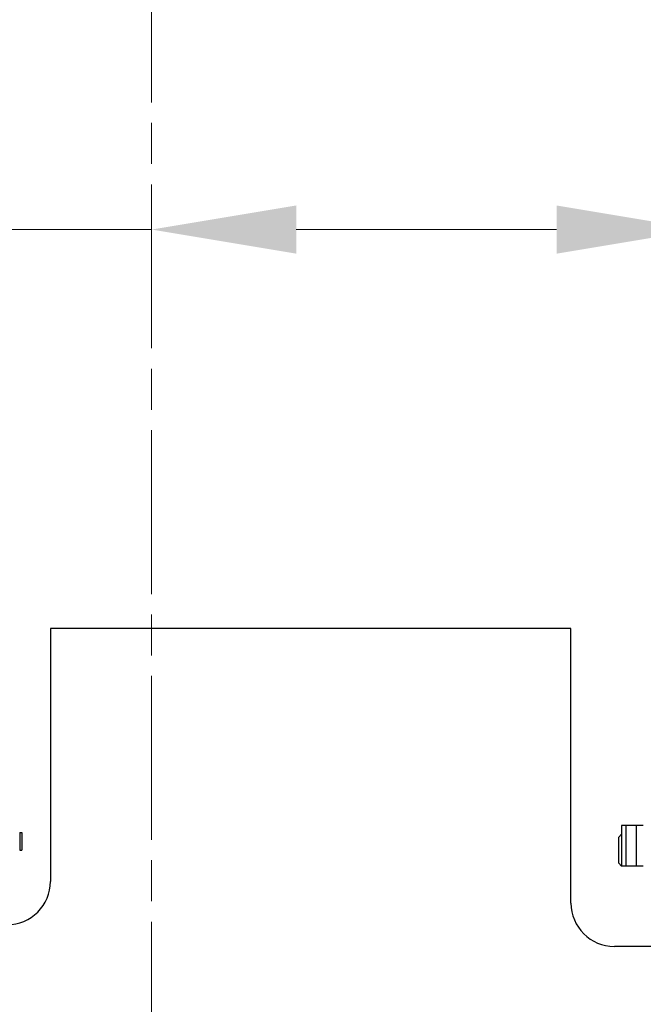
# Model space of a CAD drawing. Units: millimetres. Extents: x 45 to 1653, y 42 to 1154.
# Drawn here: x 1338 to 1381, y 525 to 593 of the extents above; entities that cross this region are included whole.
import ezdxf

# ---------------------------------------------------------------- set-up
doc = ezdxf.new("R2010")
doc.units = ezdxf.units.MM
doc.header["$LTSCALE"] = 4
doc.linetypes.add('CHAIN', pattern=[0.3543, 0.2362, -0.0295, 0.0591, -0.0295])
for name, color, linetype, lineweight in [('作業平面(TDC)', 1, 'CHAIN', 9), ('寸法(TDC)', 179, 'Continuous', 9), ('表示ｴｯｼﾞ(TDC)', 7, 'Continuous', 25)]:
    doc.layers.add(name, color=color, linetype=linetype, lineweight=lineweight)
doc.styles.add('TDC', font='txt')
doc.dimstyles.new('TDC', dxfattribs={"dimscale": 4, "dimtxt": 2.4, "dimasz": 2.5, "dimexe": 1, "dimexo": 1, "dimgap": 0.4, "dimtad": 1, "dimrnd": 1e-08, "dimdsep": 46, "dimtxsty": 'TDC', "dimcen": 0.09, "dimdle": 10, "dimclrd": 179, "dimclre": 179, "dimclrt": 179, "dimazin": 2, "dimtfac": 0.625, "dimtmove": 0, "dimatfit": 3, "dimfxl": 1, "dimtolj": 1, "dimlwd": 9, "dimlwe": 9, "dimarcsym": 0})

# ---------------------------------------------------------------- blocks, each defined once
blk = doc.blocks.new('*D95')
at = {"layer": 'Defpoints', "color": 0, "linetype": 'Continuous'}
for p in [(1346.709, 580.895), (1346.709, 578.142), (1384.709, 539.331)]:
    blk.add_point(p, dxfattribs=at)
at = {"layer": '寸法(TDC)', "color": 179, "linetype": 'Continuous', "lineweight": 9}
for p, q in [((1384.709, 543.331), (1384.709, 582.142)), ((1356.709, 578.142), (1374.709, 578.142)), ((1384.709, 578.142), (1428.883, 578.142))]:
    blk.add_line(p, q, dxfattribs=at)
at = {"layer": '寸法(TDC)', "color": 179, "linetype": 'Continuous'}
for points in [[(1356.709, 579.809), (1356.709, 576.475), (1346.709, 578.142)], [(1374.709, 579.809), (1374.709, 576.475), (1384.709, 578.142)]]:
    blk.add_solid(points, dxfattribs=at)
at = {"layer": '寸法(TDC)', "color": 179, "linetype": 'Continuous', "lineweight": 9, "insert": (1396.309, 589.342), "char_height": 9.6, "attachment_point": 1, "style": 'TDC'}
blk.add_mtext('\\A1;38{\\H6;±0.5}', dxfattribs=at)
blk = doc.blocks.new('*D96')
at = {"layer": 'Defpoints', "color": 0, "linetype": 'Continuous'}
for p in [(1346.709, 578.142), (1346.709, 577.497), (1317.709, 539.894)]:
    blk.add_point(p, dxfattribs=at)
at = {"layer": '寸法(TDC)', "color": 179, "linetype": 'Continuous', "lineweight": 9}
for p, q in [((1317.709, 543.894), (1317.709, 582.142)), ((1307.709, 578.142), (1263.583, 578.142)), ((1346.709, 578.142), (1317.709, 578.142)), ((1356.709, 578.142), (1366.709, 578.142))]:
    blk.add_line(p, q, dxfattribs=at)
at = {"layer": '寸法(TDC)', "color": 179, "linetype": 'Continuous'}
for points in [[(1307.709, 579.809), (1307.709, 576.475), (1317.709, 578.142)], [(1356.709, 579.809), (1356.709, 576.475), (1346.709, 578.142)]]:
    blk.add_solid(points, dxfattribs=at)
at = {"layer": '寸法(TDC)', "color": 179, "linetype": 'Continuous', "lineweight": 9, "insert": (1265.183, 589.342), "char_height": 9.6, "attachment_point": 1, "style": 'TDC'}
blk.add_mtext('\\A1;29{\\H6;±0.5}', dxfattribs=at)

msp = doc.modelspace()

# ---------------------------------------------------------------- linework, layer by layer
at = {"layer": '作業平面(TDC)', "linetype": 'CHAIN', "ltscale": 11.995484}
msp.add_line((1346.7087, 484.9315), (1346.7087, 717.2485), dxfattribs=at)
at = {"layer": '表示ｴｯｼﾞ(TDC)'}
for p, q in [((1339.7087, 550.5535), (1339.7087, 533.0535)), ((1375.7087, 550.5535), (1339.7087, 550.5535)), ((1375.7087, 531.5535), (1375.7087, 550.5535)), ((1379.5087, 536.9135), (1379.2087, 536.9135)), ((1379.2087, 536.9135), (1379.2087, 534.1135)), ((1380.2087, 536.9135), (1379.5087, 536.9135)), ((1379.5087, 536.9135), (1379.5087, 534.1135)), ((1380.7087, 536.9135), (1380.2087, 536.9135)), ((1380.2087, 536.9135), (1380.2087, 534.1135)), ((1337.5837, 536.4235), (1337.7337, 536.4235)), ((1337.5837, 536.4235), (1337.5837, 535.2235)), ((1337.7337, 536.4235), (1337.7337, 535.2235)), ((1379.2087, 536.3135), (1379.0087, 536.1135)), ((1379.0087, 534.3135), (1379.0087, 536.1135)), ((1337.5837, 535.2235), (1337.7337, 535.2235)), ((1379.2087, 534.1135), (1379.0087, 534.3135)), ((1379.5087, 534.1135), (1379.2087, 534.1135)), ((1380.2087, 534.1135), (1379.5087, 534.1135)), ((1380.7087, 534.1135), (1380.2087, 534.1135)), ((1390.7087, 528.5535), (1378.7087, 528.5535))]:
    msp.add_line(p, q, dxfattribs=at)
for centre, start, end in [((1336.7087, 533.0535), 270, 0), ((1378.7087, 531.5535), 180, 270)]:
    msp.add_arc(centre, 3, start, end, dxfattribs=at)

# ---------------------------------------------------------------- dimensions: what is measured, and where the dimension line sits
at = {"layer": '寸法(TDC)', "color": 179, "linetype": 'Continuous', "lineweight": 9}
for p1, p2, override, picture, middle in [((1317.7087, 539.8945), (1346.7087, 577.4969), {"dimgap": 0.4, "dimdec": 2, "dimse2": 1, "dimtol": 1, "dimlim": 0, "dimtp": 0.5, "dimtm": 0.5, "dimtdec": 2, "dimtofl": 1, "dimatfit": 1}, '*D96', (1280.6458, 578.1421)), ((1384.7087, 539.3314), (1346.7087, 580.8946), {"dimgap": 0.4, "dimdec": 2, "dimse2": 1, "dimtol": 1, "dimlim": 0, "dimtp": 0.5, "dimtm": 0.5, "dimtdec": 2, "dimtofl": 0, "dimatfit": 2}, '*D95', (1411.7961, 578.1421))]:
    dim = msp.add_linear_dim(base=(1346.7087, 578.1421), p1=p1, p2=p2, dimstyle='TDC', override=override, dxfattribs=at)
    dim.commit()
    dim.dimension.update_dxf_attribs({"geometry": picture, "text_midpoint": middle, "dimtype": 160})

doc.saveas('drawing.dxf')
